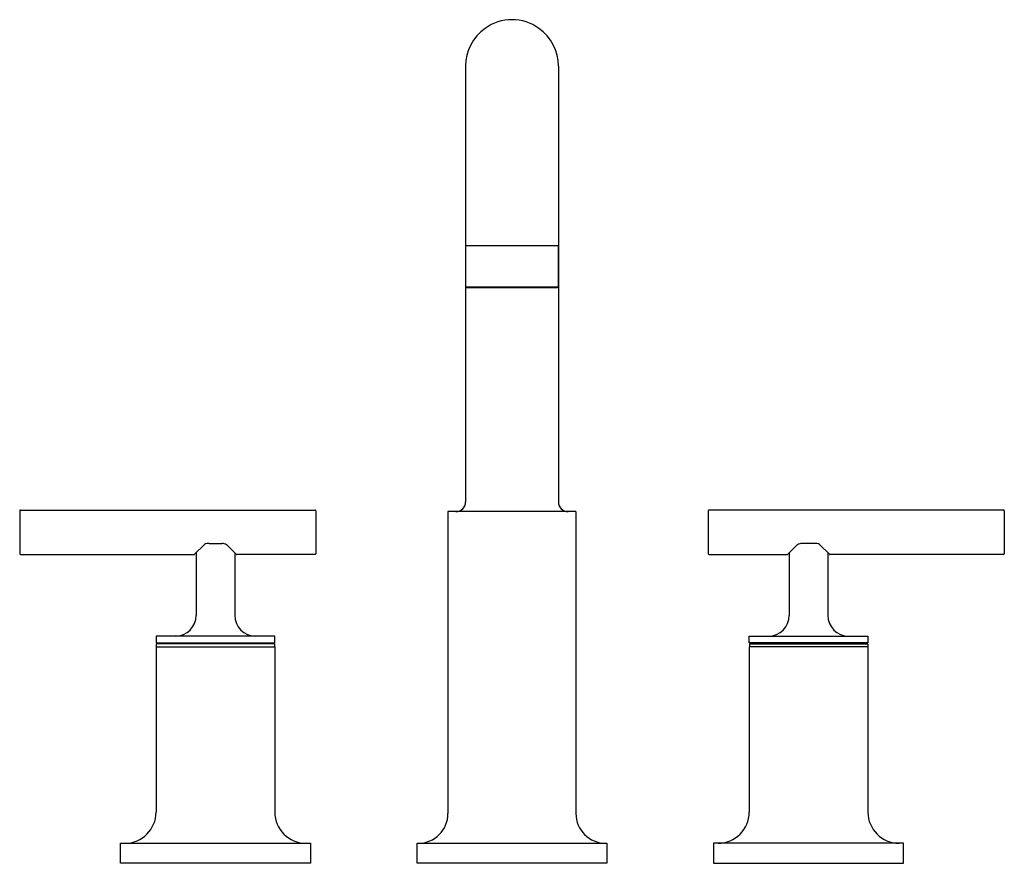
# Model space of a CAD drawing. Extents: x 389.5 to 402.8, y 67.5 to 78.9.
import ezdxf

# ---------------------------------------------------------------- set-up
doc = ezdxf.new("R2010")
doc.units = 0
doc.header["$LTSCALE"] = 0.64311
doc.layers.get('0').update_dxf_attribs({"color": 255, "linetype": 'CONTINUOUS'})
doc.layers.get('DEFPOINTS').update_dxf_attribs({"linetype": 'CONTINUOUS'})
doc.styles.get("Standard").update_dxf_attribs({"font": 'txt', "width": 0.8})

msp = doc.modelspace()

# ---------------------------------------------------------------- linework, layer by layer
for p, q in [((395.528, 78.253), (395.528, 72.378)), ((396.778, 78.253), (396.778, 72.378)), ((395.528, 75.833), (396.778, 75.833)), ((395.533, 75.273), (395.533, 75.833)), ((396.773, 75.833), (396.773, 75.273)), ((396.773, 75.273), (395.533, 75.273)), ((395.543, 75.263), (395.533, 75.273)), ((396.763, 75.263), (395.543, 75.263)), ((396.773, 75.273), (396.763, 75.263)), ((389.519, 72.26), (389.519, 71.68)), ((389.529, 72.27), (393.499, 72.27)), ((393.509, 72.26), (393.509, 71.68)), ((397.015, 72.248), (395.29, 72.248)), ((395.29, 72.248), (395.29, 68.178)), ((397.015, 72.248), (397.015, 68.178)), ((398.797, 72.26), (398.797, 71.68)), ((402.777, 72.27), (398.807, 72.27)), ((402.787, 72.26), (402.787, 71.68)), ((391.876, 71.673), (392.009, 71.803)), ((392.073, 71.82), (392.241, 71.82)), ((392.306, 71.803), (392.437, 71.673)), ((400, 71.803), (399.869, 71.673)), ((400.233, 71.82), (400.065, 71.82)), ((400.43, 71.673), (400.297, 71.803)), ((389.529, 71.67), (391.869, 71.67)), ((391.897, 71.693), (391.897, 70.85)), ((392.417, 71.693), (392.417, 70.85)), ((393.499, 71.67), (392.444, 71.67)), ((398.807, 71.67), (399.862, 71.67)), ((399.889, 71.693), (399.889, 70.85)), ((400.409, 71.693), (400.409, 70.85)), ((402.777, 71.67), (400.437, 71.67)), ((392.957, 70.57), (391.357, 70.57)), ((391.357, 70.57), (391.357, 70.48)), ((391.357, 70.48), (392.957, 70.48)), ((392.954, 70.467), (391.36, 70.467)), ((391.36, 70.467), (391.36, 70.425)), ((391.432, 70.48), (391.432, 70.467)), ((392.882, 70.48), (392.882, 70.467)), ((392.954, 70.467), (392.954, 70.425)), ((392.957, 70.48), (392.957, 70.57)), ((399.349, 70.57), (400.949, 70.57)), ((399.349, 70.48), (399.349, 70.57)), ((400.949, 70.48), (399.349, 70.48)), ((399.352, 70.467), (400.946, 70.467)), ((399.352, 70.467), (399.352, 70.425)), ((399.424, 70.48), (399.424, 70.467)), ((400.874, 70.48), (400.874, 70.467)), ((400.946, 70.467), (400.946, 70.425)), ((400.949, 70.57), (400.949, 70.48)), ((391.357, 70.425), (392.957, 70.425)), ((391.357, 70.425), (391.357, 68.198)), ((392.957, 70.425), (392.957, 68.198)), ((400.949, 70.425), (399.349, 70.425)), ((399.349, 70.425), (399.349, 68.198)), ((400.949, 70.425), (400.949, 68.198)), ((390.877, 67.508), (390.877, 67.778)), ((390.877, 67.778), (393.437, 67.778)), ((393.437, 67.778), (393.437, 67.508)), ((394.873, 67.508), (394.873, 67.778)), ((394.873, 67.778), (397.433, 67.778)), ((397.433, 67.778), (397.433, 67.508)), ((401.429, 67.778), (398.869, 67.778)), ((398.869, 67.778), (398.869, 67.508)), ((401.429, 67.508), (401.429, 67.778)), ((393.437, 67.508), (390.877, 67.508)), ((397.433, 67.508), (394.873, 67.508)), ((398.869, 67.508), (401.429, 67.508))]:
    msp.add_line(p, q)
for centre, radius, start, end in [((396.153, 78.253), 0.625, 90, 125.5978), ((396.153, 78.253), 0.625, 54.4022, 90), ((396.153, 78.253), 0.625, 125.5978, 180), ((396.153, 78.253), 0.625, 0, 54.4022), ((395.398, 72.378), 0.13, 270, 0), ((396.908, 72.378), 0.13, 180, 270), ((389.529, 72.26), 0.01, 90, 180.0619), ((393.499, 72.26), 0.01, 0, 90), ((398.807, 72.26), 0.01, 90, 180), ((402.777, 72.26), 0.01, 359.9381, 90), ((392.057, 71.736), 0.0827, 100.2932, 125.691), ((392.073, 71.647), 0.173, 90.0655, 100.2932), ((392.242, 71.66), 0.16, 77.7019, 90.286), ((392.259, 71.741), 0.0769, 52.8421, 77.6991), ((400.047, 71.741), 0.0769, 102.3009, 127.1579), ((400.064, 71.66), 0.16, 89.714, 102.2981), ((400.233, 71.647), 0.173, 79.7068, 89.9345), ((400.249, 71.736), 0.0827, 54.309, 79.7068), ((389.529, 71.68), 0.01, 180, 270), ((391.869, 71.68), 0.01, 270, 314.7714), ((392.445, 71.681), 0.0103, 225.9273, 255.2543), ((392.445, 71.681), 0.0105, 255.2543, 269.1248), ((393.499, 71.68), 0.01, 270.0505, 0), ((398.807, 71.68), 0.01, 180, 269.9495), ((399.861, 71.681), 0.0105, 270.8752, 284.7457), ((399.861, 71.681), 0.0103, 284.7457, 314.0727), ((400.437, 71.68), 0.01, 225.2286, 270), ((402.777, 71.68), 0.01, 270, 0), ((391.617, 70.85), 0.28, 270, 0), ((392.697, 70.85), 0.28, 180, 270), ((399.609, 70.85), 0.28, 270, 0), ((400.689, 70.85), 0.28, 180, 270), ((390.937, 68.198), 0.42, 270, 360), ((393.377, 68.198), 0.42, 180, 270), ((398.929, 68.198), 0.42, 270, 0), ((401.369, 68.198), 0.42, 180, 270), ((394.89, 68.178), 0.4, 270, 0), ((397.415, 68.178), 0.4, 180, 270)]:
    msp.add_arc(centre, radius, start, end)

# ---------------------------------------------------------------- texts
at = {"layer": 'DEFPOINTS'}
for tag, p, s in [('MODELNUMBER', (396.153, 67.512), 'K-14428W-4'), ('TRADENAME', (396.153, 67.51), 'PURIST'), ('PRODUCT', (396.153, 67.509), 'BATHROOM SINK FAUCET')]:
    msp.add_attdef(tag, p, s, height=0.001, dxfattribs=at)

doc.saveas('drawing.dxf')
